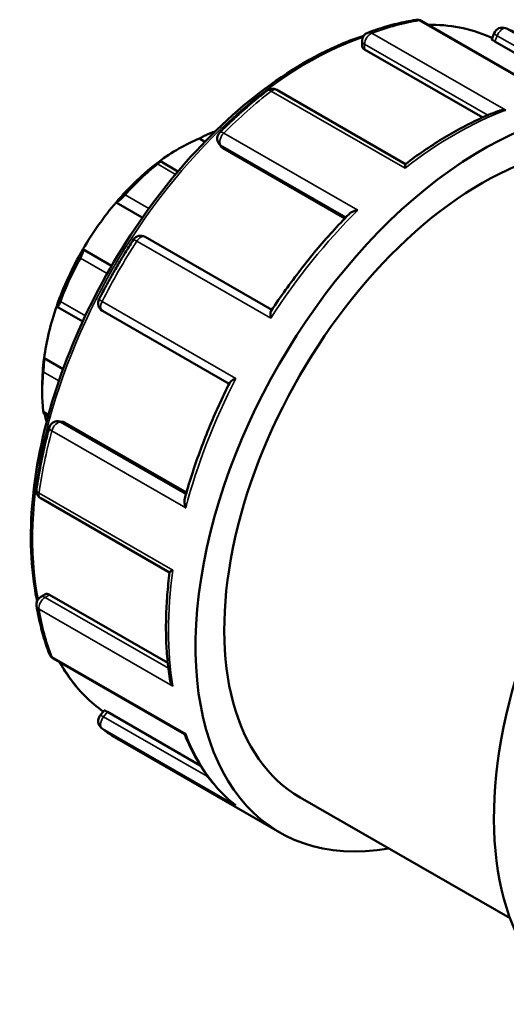
# Model space of a CAD drawing. Units: millimetres. Extents: x 0 to 905, y -402 to 685.
# Drawn here: x 794 to 821, y 623 to 678 of the extents above; entities that cross this region are included whole.
import ezdxf

# ---------------------------------------------------------------- set-up
doc = ezdxf.new("R2010")
doc.units = ezdxf.units.MM
doc.layers.add('Visible (ANSI)', color=7, linetype='Continuous', lineweight=50)
doc.layers.add('Visible Narrow (ANSI)', color=7, linetype='Continuous', lineweight=35)

msp = doc.modelspace()

# ---------------------------------------------------------------- linework, layer by layer
at = {"layer": 'Visible (ANSI)'}
for p, q in [((823.869, 673.787), (816.587, 677.981)), ((813.289, 676.578), (813.289, 676.879)), ((820.488, 676.962), (820.621, 677.306)), ((813.429, 676.401), (819.984, 672.627)), ((820.653, 676.844), (825.775, 673.894)), ((815.703, 670.04), (808.556, 674.155)), ((804.269, 671.455), (804.576, 671.278)), ((805.469, 671.004), (805.345, 671.18)), ((805.567, 670.916), (812.332, 667.02)), ((803.083, 669.633), (802.106, 670.196)), ((799.647, 667.907), (801.106, 667.067)), ((808.288, 661.952), (801.257, 666.001)), ((797.816, 665.315), (799.405, 664.401)), ((796.377, 662.121), (797.799, 661.302)), ((798.89, 661.9), (805.921, 657.851)), ((795.659, 659.265), (796.712, 658.658)), ((795.557, 657.772), (795.557, 657.381)), ((795.641, 656.187), (795.882, 656.048)), ((796.447, 655.765), (796.662, 655.746)), ((796.785, 655.706), (803.551, 651.809)), ((795.473, 651.493), (802.619, 647.378)), ((795.473, 646.021), (795.733, 646.171)), ((795.957, 646.138), (802.515, 642.362)), ((796.164, 642.606), (803.446, 638.413)), ((798.756, 639.434), (798.986, 639.721)), ((799.171, 639.638), (804.321, 636.672)), ((799.815, 638.087), (808.738, 632.948)), ((809.861, 634.898), (821.494, 628.199))]:
    msp.add_line(p, q, dxfattribs=at)
for centre, start, end in [((816.347, 677.565), 60.064, 98.9188), ((821.069, 677.132), 68.3401, 158.8021), ((813.769, 676.879), 110.3183, 180), ((808.317, 673.739), 60.064, 128.0058), ((805.738, 671.456), 134.8504, 215.0271), ((801.017, 665.585), 60.064, 147.1523), ((799.13, 662.316), 152.847, 240.064), ((796.404, 655.287), 84.7627, 165.1321), ((795.713, 651.908), 171.9584, 240.064), ((795.713, 645.605), 119.936, 189.5777), ((796.404, 643.022), 200.927, 240.064), ((799.13, 639.133), 141.1918, 231.4102)]:
    msp.add_arc(centre, 0.48, start, end, dxfattribs=at)
for centre, major_axis, start_param, end_param in [((819.966, 652.446), (11.228, 19.498), 5.832158, 9.875805), ((819.966, 652.446), (10.105, 17.548), 0, 3.141593), ((803.137, 662.137), (-5.35, -9.29), 3.775244, 4.074871), ((803.477, 661.942), (5.589, 9.706), 0.570263, 0.588871), ((803.137, 662.137), (-5.35, -9.29), 4.074871, 4.403562), ((803.477, 661.942), (5.589, 9.706), 0.978058, 1.21719), ((803.137, 662.137), (-5.35, -9.29), 4.403562, 4.703189), ((836.513, 642.918), (11.228, 19.498), 0, 3.141593), ((803.137, 662.137), (-5.35, -9.29), 4.703189, 5.031881), ((803.477, 661.942), (5.589, 9.706), 1.606376, 1.845508), ((803.137, 662.137), (-5.35, -9.29), 5.031881, 5.331508), ((803.137, 662.137), (-5.35, -9.29), 5.331508, 5.495853), ((803.477, 661.942), (5.589, 9.706), 2.234695, 2.473827), ((803.137, 662.137), (-5.35, -9.29), 5.691466, 5.747815)]:
    msp.add_ellipse(centre, major_axis=major_axis, ratio=0.578093, start_param=start_param, end_param=end_param, dxfattribs=at)
for points, knots in [([(816.273, 678.039), (816.098, 678.012), (815.923, 677.98), (815.571, 677.909), (815.394, 677.87), (815.039, 677.783), (814.86, 677.736), (814.503, 677.633), (814.323, 677.578), (813.963, 677.459), (813.783, 677.396), (813.602, 677.329)], [5.9355615, 5.9355615, 5.9355615, 5.9355615, 5.9698913, 5.9698913, 6.004221, 6.004221, 6.0385508, 6.0385508, 6.0728806, 6.0728806, 6.1072104, 6.1072104, 6.1072104, 6.1072104]), ([(820.513, 677.026), (819.494, 677.503), (818.357, 677.753), (817.081, 677.772), (817.015, 677.773), (816.949, 677.772)], [5.5487979, 5.5487979, 5.5487979, 5.5487979, 5.8106146, 5.8106146, 5.8248636, 5.8248636, 5.8248636, 5.8248636]), ([(822.271, 677.083), (822.205, 677.121), (822.139, 677.158), (822.005, 677.23), (821.938, 677.265), (821.802, 677.333), (821.734, 677.366), (821.596, 677.43), (821.527, 677.461), (821.387, 677.521), (821.317, 677.55), (821.246, 677.578)], [5.49972085, 5.49972085, 5.49972085, 5.49972085, 5.516499, 5.516499, 5.53327714, 5.53327714, 5.55005529, 5.55005529, 5.56683343, 5.56683343, 5.58361158, 5.58361158, 5.58361158, 5.58361158]), ([(813.378, 677.158), (813.088, 677.063), (812.798, 676.959), (810.877, 676.201), (809.216, 675.232), (805.987, 672.745), (804.421, 671.226), (801.54, 667.795), (800.227, 665.884), (797.983, 661.862), (797.053, 659.751), (795.67, 655.54), (795.218, 653.44), (794.839, 649.459), (794.913, 647.579), (795.259, 645.868), (795.267, 645.834), (795.274, 645.799)], [6.069994, 6.069994, 6.069994, 6.069994, 6.127724, 6.127724, 6.4498, 6.4498, 6.772224, 6.772224, 7.094227, 7.094227, 7.416072, 7.416072, 7.738127, 7.738127, 8.0606, 8.0606, 8.067265, 8.067265, 8.067265, 8.067265]), ([(820.653, 676.844), (820.61, 676.869), (820.571, 676.893), (820.515, 676.931), (820.497, 676.945), (820.488, 676.957), (820.487, 676.96), (820.488, 676.962)], [0, 0, 0, 0, 0.01813088, 0.01813088, 0.03626175, 0.03626175, 0.04349181, 0.04349181, 0.04349181, 0.04349181]), ([(813.429, 676.401), (813.387, 676.426), (813.35, 676.455), (813.301, 676.517), (813.289, 676.549), (813.289, 676.578), (813.289, 676.578), (813.289, 676.578)], [0, 0, 0, 0, 0.01806349, 0.01806349, 0.03612698, 0.03612698, 0.03626111, 0.03626111, 0.03626111, 0.03626111]), ([(808.021, 674.118), (807.843, 673.978), (807.665, 673.835), (807.31, 673.544), (807.133, 673.395), (806.782, 673.091), (806.607, 672.936), (806.259, 672.62), (806.086, 672.459), (805.741, 672.132), (805.57, 671.965), (805.4, 671.796)], [0.175975, 0.175975, 0.175975, 0.175975, 0.2103047, 0.2103047, 0.2446345, 0.2446345, 0.2789643, 0.2789643, 0.313294, 0.313294, 0.3476238, 0.3476238, 0.3476238, 0.3476238]), ([(820.81, 672.971), (820.47, 672.84), (820.129, 672.695), (819.446, 672.379), (819.104, 672.208), (818.419, 671.841), (818.077, 671.644), (817.394, 671.227), (817.054, 671.005), (816.375, 670.54), (816.037, 670.295), (815.701, 670.039)], [6.1209325, 6.1209325, 6.1209325, 6.1209325, 6.1853208, 6.1853208, 6.2497091, 6.2497091, 6.3140974, 6.3140974, 6.3784857, 6.3784857, 6.442874, 6.442874, 6.442874, 6.442874]), ([(820.81, 672.971), (820.818, 672.975), (820.826, 672.978), (820.898, 673.003), (820.965, 673.017), (821.104, 673.032), (821.177, 673.032), (821.25, 673.024), (821.251, 673.024), (821.253, 673.024)], [0.04689291, 0.04689291, 0.04689291, 0.04689291, 0.04954636, 0.04954636, 0.06985805, 0.06985805, 0.09118879, 0.09118879, 0.09162507, 0.09162507, 0.09162507, 0.09162507]), ([(805.008, 671.807), (804.985, 671.799), (804.958, 671.789), (804.9, 671.766), (804.869, 671.753), (804.773, 671.711), (804.706, 671.68), (804.573, 671.616), (804.5, 671.579), (804.371, 671.511), (804.315, 671.481), (804.269, 671.455)], [0.09051111, 0.09051111, 0.09051111, 0.09051111, 0.10071888, 0.10071888, 0.11092666, 0.11092666, 0.13134221, 0.13134221, 0.15618221, 0.15618221, 0.1795093, 0.1795093, 0.1795093, 0.1795093]), ([(802.006, 670.152), (802.039, 670.17), (802.066, 670.184), (802.103, 670.199), (802.111, 670.198), (802.101, 670.18), (802.086, 670.164), (802.046, 670.127), (802.029, 670.113), (801.991, 670.081), (801.969, 670.063), (801.945, 670.044)], [0.17258948, 0.17258948, 0.17258948, 0.17258948, 0.19591657, 0.19591657, 0.22075657, 0.22075657, 0.24117212, 0.24117212, 0.2513799, 0.2513799, 0.26158767, 0.26158767, 0.26158767, 0.26158767]), ([(815.682, 669.816), (815.682, 669.817), (815.682, 669.818), (815.682, 669.866), (815.683, 669.908), (815.686, 669.975), (815.689, 670.001), (815.695, 670.029), (815.697, 670.036), (815.701, 670.039)], [-0.00044046, -0.00044046, -0.00044046, -0.00044046, 0, 0, 0.0212066, 0.0212066, 0.04142834, 0.04142834, 0.05447998, 0.05447998, 0.05447998, 0.05447998]), ([(800.149, 668.334), (800.127, 668.31), (800.103, 668.285), (800.055, 668.235), (800.03, 668.21), (799.957, 668.138), (799.909, 668.095), (799.82, 668.018), (799.774, 667.982), (799.699, 667.931), (799.669, 667.915), (799.647, 667.907)], [0.09051111, 0.09051111, 0.09051111, 0.09051111, 0.10071888, 0.10071888, 0.11092666, 0.11092666, 0.13134221, 0.13134221, 0.15618221, 0.15618221, 0.1795093, 0.1795093, 0.1795093, 0.1795093]), ([(812.571, 667.266), (812.259, 666.948), (811.951, 666.621), (811.343, 665.951), (811.044, 665.607), (810.455, 664.904), (810.166, 664.544), (809.599, 663.811), (809.321, 663.437), (808.777, 662.677), (808.512, 662.291), (808.253, 661.899)], [0.3647247, 0.3647247, 0.3647247, 0.3647247, 0.428166, 0.428166, 0.4916072, 0.4916072, 0.5550485, 0.5550485, 0.6184898, 0.6184898, 0.6819311, 0.6819311, 0.6819311, 0.6819311]), ([(812.571, 667.266), (812.6, 667.295), (812.635, 667.322), (812.724, 667.377), (812.782, 667.404), (812.906, 667.45), (812.974, 667.468), (813.045, 667.482), (813.046, 667.482), (813.047, 667.483)], [0.03389453, 0.03389453, 0.03389453, 0.03389453, 0.04954636, 0.04954636, 0.06985805, 0.06985805, 0.09118879, 0.09118879, 0.09162507, 0.09162507, 0.09162507, 0.09162507]), ([(800.614, 665.846), (800.476, 665.632), (800.34, 665.416), (800.072, 664.983), (799.94, 664.764), (799.68, 664.325), (799.553, 664.104), (799.302, 663.66), (799.179, 663.436), (798.937, 662.987), (798.819, 662.762), (798.702, 662.535)], [0.6995737, 0.6995737, 0.6995737, 0.6995737, 0.7339035, 0.7339035, 0.7682333, 0.7682333, 0.802563, 0.802563, 0.8368928, 0.8368928, 0.8712226, 0.8712226, 0.8712226, 0.8712226]), ([(797.816, 665.315), (797.828, 665.308), (797.834, 665.292), (797.835, 665.237), (797.828, 665.197), (797.802, 665.11), (797.783, 665.06), (797.746, 664.976), (797.733, 664.946), (797.703, 664.886), (797.687, 664.855), (797.671, 664.826)], [0.17258948, 0.17258948, 0.17258948, 0.17258948, 0.19591657, 0.19591657, 0.22075657, 0.22075657, 0.24117212, 0.24117212, 0.2513799, 0.2513799, 0.26158767, 0.26158767, 0.26158767, 0.26158767]), ([(796.56, 662.419), (796.548, 662.388), (796.536, 662.358), (796.513, 662.302), (796.501, 662.276), (796.467, 662.208), (796.447, 662.175), (796.412, 662.129), (796.395, 662.117), (796.371, 662.12), (796.363, 662.134), (796.359, 662.156)], [0.09051111, 0.09051111, 0.09051111, 0.09051111, 0.10071888, 0.10071888, 0.11092666, 0.11092666, 0.13134221, 0.13134221, 0.15618221, 0.15618221, 0.1795093, 0.1795093, 0.1795093, 0.1795093]), ([(808.223, 661.484), (808.223, 661.485), (808.223, 661.487), (808.215, 661.55), (808.211, 661.61), (808.21, 661.717), (808.213, 661.765), (808.227, 661.844), (808.238, 661.876), (808.253, 661.899)], [-0.00044046, -0.00044046, -0.00044046, -0.00044046, 0, 0, 0.0212066, 0.0212066, 0.04142834, 0.04142834, 0.06018164, 0.06018164, 0.06018164, 0.06018164]), ([(795.659, 659.265), (795.66, 659.226), (795.659, 659.176), (795.655, 659.055), (795.651, 658.983), (795.642, 658.847), (795.637, 658.776), (795.628, 658.67), (795.626, 658.635), (795.62, 658.567), (795.617, 658.535), (795.614, 658.506)], [0.17258948, 0.17258948, 0.17258948, 0.17258948, 0.19591657, 0.19591657, 0.22075657, 0.22075657, 0.24117212, 0.24117212, 0.2513799, 0.2513799, 0.26158767, 0.26158767, 0.26158767, 0.26158767]), ([(805.95, 657.91), (805.74, 657.489), (805.538, 657.066), (805.151, 656.215), (804.966, 655.787), (804.614, 654.929), (804.448, 654.498), (804.133, 653.637), (803.984, 653.205), (803.707, 652.343), (803.578, 651.912), (803.459, 651.482)], [0.8888677, 0.8888677, 0.8888677, 0.8888677, 0.9523062, 0.9523062, 1.0157447, 1.0157447, 1.0791833, 1.0791833, 1.1426218, 1.1426218, 1.2060604, 1.2060604, 1.2060604, 1.2060604]), ([(805.95, 657.91), (805.962, 657.933), (805.983, 657.958), (806.043, 658.009), (806.084, 658.037), (806.177, 658.091), (806.232, 658.117), (806.292, 658.143), (806.293, 658.143), (806.294, 658.144)], [0.03156626, 0.03156626, 0.03156626, 0.03156626, 0.04954636, 0.04954636, 0.06985805, 0.06985805, 0.09118879, 0.09118879, 0.09162507, 0.09162507, 0.09162507, 0.09162507]), ([(795.614, 656.322), (795.617, 656.296), (795.62, 656.273), (795.626, 656.235), (795.628, 656.22), (795.635, 656.196), (795.638, 656.189), (795.641, 656.187)], [0.09051111, 0.09051111, 0.09051111, 0.09051111, 0.10071888, 0.10071888, 0.11092666, 0.11092666, 0.12350438, 0.12350438, 0.12350438, 0.12350438]), ([(795.94, 655.411), (795.878, 655.179), (795.819, 654.947), (795.708, 654.484), (795.655, 654.254), (795.555, 653.794), (795.508, 653.565), (795.421, 653.108), (795.38, 652.88), (795.304, 652.426), (795.269, 652.2), (795.237, 651.976)], [1.2231725, 1.2231725, 1.2231725, 1.2231725, 1.2575023, 1.2575023, 1.2918321, 1.2918321, 1.3261618, 1.3261618, 1.3604916, 1.3604916, 1.3948214, 1.3948214, 1.3948214, 1.3948214]), ([(803.509, 650.962), (803.509, 650.963), (803.508, 650.965), (803.485, 651.032), (803.467, 651.099), (803.445, 651.227), (803.439, 651.289), (803.442, 651.396), (803.447, 651.441), (803.459, 651.482)], [-0.00044046, -0.00044046, -0.00044046, -0.00044046, 0, 0, 0.0212066, 0.0212066, 0.04142834, 0.04142834, 0.05788952, 0.05788952, 0.05788952, 0.05788952]), ([(802.619, 647.38), (802.565, 646.961), (802.521, 646.545), (802.457, 645.723), (802.435, 645.317), (802.414, 644.516), (802.414, 644.12), (802.437, 643.343), (802.46, 642.96), (802.527, 642.209), (802.571, 641.841), (802.627, 641.48)], [1.4111274, 1.4111274, 1.4111274, 1.4111274, 1.4755028, 1.4755028, 1.5398782, 1.5398782, 1.6042535, 1.6042535, 1.6686289, 1.6686289, 1.7330043, 1.7330043, 1.7330043, 1.7330043]), ([(802.619, 647.38), (802.619, 647.384), (802.624, 647.39), (802.644, 647.409), (802.666, 647.424), (802.723, 647.462), (802.759, 647.484), (802.802, 647.508), (802.802, 647.509), (802.803, 647.509)], [0.03714532, 0.03714532, 0.03714532, 0.03714532, 0.04954636, 0.04954636, 0.06985805, 0.06985805, 0.09118879, 0.09118879, 0.09162507, 0.09162507, 0.09162507, 0.09162507]), ([(795.733, 646.171), (795.733, 646.171), (795.733, 646.171), (795.759, 646.185), (795.792, 646.191), (795.87, 646.18), (795.914, 646.163), (795.957, 646.138)], [-0.03616772, -0.03616772, -0.03616772, -0.03616772, -0.03612698, -0.03612698, -0.01806349, -0.01806349, 0, 0, 0, 0]), ([(795.239, 645.525), (795.272, 645.335), (795.307, 645.147), (795.384, 644.775), (795.425, 644.591), (795.514, 644.229), (795.562, 644.051), (795.664, 643.699), (795.718, 643.525), (795.832, 643.184), (795.892, 643.016), (795.955, 642.85)], [1.7467713, 1.7467713, 1.7467713, 1.7467713, 1.7811011, 1.7811011, 1.8154308, 1.8154308, 1.8497606, 1.8497606, 1.8840904, 1.8840904, 1.9184201, 1.9184201, 1.9184201, 1.9184201]), ([(796.512, 642.406), (796.675, 642.116), (796.85, 641.84), (797.578, 640.817), (798.217, 640.174), (798.941, 639.664)], [8.3110729, 8.3110729, 8.3110729, 8.3110729, 8.3823571, 8.3823571, 8.5884336, 8.5884336, 8.5884336, 8.5884336]), ([(802.803, 641.069), (802.802, 641.07), (802.802, 641.071), (802.76, 641.129), (802.724, 641.191), (802.667, 641.317), (802.646, 641.382), (802.631, 641.458), (802.629, 641.469), (802.627, 641.48)], [-0.00044046, -0.00044046, -0.00044046, -0.00044046, 0, 0, 0.0212066, 0.0212066, 0.04142834, 0.04142834, 0.04488336, 0.04488336, 0.04488336, 0.04488336]), ([(798.987, 639.721), (798.988, 639.722), (798.991, 639.723), (799.006, 639.721), (799.027, 639.713), (799.089, 639.684), (799.129, 639.662), (799.171, 639.638)], [-0.04346401, -0.04346401, -0.04346401, -0.04346401, -0.03612698, -0.03612698, -0.01806349, -0.01806349, 0, 0, 0, 0]), ([(798.83, 638.758), (798.893, 638.708), (798.956, 638.659), (799.083, 638.564), (799.147, 638.517), (799.277, 638.425), (799.343, 638.38), (799.476, 638.293), (799.543, 638.25), (799.678, 638.167), (799.746, 638.126), (799.815, 638.087)], [2.27037006, 2.27037006, 2.27037006, 2.27037006, 2.28792169, 2.28792169, 2.30547331, 2.30547331, 2.32302494, 2.32302494, 2.34057657, 2.34057657, 2.3581282, 2.3581282, 2.3581282, 2.3581282]), ([(803.443, 638.415), (803.571, 638.094), (803.71, 637.784), (804.014, 637.186), (804.177, 636.898), (804.528, 636.348), (804.714, 636.085), (805.109, 635.586), (805.318, 635.35), (805.756, 634.906), (805.986, 634.699), (806.226, 634.505)], [1.9295847, 1.9295847, 1.9295847, 1.9295847, 1.9970088, 1.9970088, 2.064667, 2.064667, 2.1323251, 2.1323251, 2.1999833, 2.1999833, 2.2676414, 2.2676414, 2.2676414, 2.2676414]), ([(803.446, 638.413), (803.448, 638.411), (803.451, 638.411), (803.467, 638.411), (803.485, 638.417), (803.508, 638.428), (803.509, 638.429), (803.509, 638.429)], [0.06270125, 0.06270125, 0.06270125, 0.06270125, 0.06985805, 0.06985805, 0.09118879, 0.09118879, 0.09162507, 0.09162507, 0.09162507, 0.09162507]), ([(806.294, 634.455), (806.293, 634.456), (806.292, 634.457), (806.269, 634.472), (806.247, 634.488), (806.226, 634.505)], [-0.000440455, -0.000440455, -0.000440455, -0.000440455, 0, 0, 0.008193648, 0.008193648, 0.008193648, 0.008193648])]:
    msp.add_open_spline(points, degree=3, knots=knots, dxfattribs=at)
for points in [[(805.567, 670.916), (805.528, 670.938), (805.494, 670.968), (805.469, 671.004)], [(796.662, 655.746), (796.704, 655.742), (796.747, 655.727), (796.785, 655.706)]]:
    msp.add_open_spline(points, degree=3, dxfattribs=at)
at = {"layer": 'Visible Narrow (ANSI)'}
for p, q in [((816.463, 678), (823.887, 673.725)), ((828.712, 673.283), (821.287, 677.558)), ((821.253, 673.024), (813.828, 677.3)), ((820.653, 676.844), (820.775, 677.159)), ((820.775, 677.159), (826.548, 673.835)), ((813.429, 676.401), (813.429, 676.683)), ((813.429, 676.683), (820.262, 672.749)), ((808.257, 674.092), (815.682, 669.816)), ((805.068, 671.773), (805.008, 671.807)), ((813.047, 667.483), (805.623, 671.758)), ((805.567, 670.916), (805.445, 671.09)), ((805.445, 671.09), (812.397, 667.087)), ((801.945, 670.044), (802.945, 669.468)), ((801.468, 667.574), (800.149, 668.334)), ((800.799, 665.76), (808.223, 661.484)), ((797.671, 664.826), (799.158, 663.969)), ((797.947, 661.62), (796.56, 662.419)), ((806.294, 658.144), (798.87, 662.419)), ((795.614, 658.506), (796.482, 658.006)), ((795.91, 656.151), (795.614, 656.322)), ((803.526, 651.721), (796.573, 655.725)), ((796.573, 655.725), (796.785, 655.706)), ((796.085, 655.237), (803.509, 650.962)), ((802.803, 647.509), (795.379, 651.785)), ((795.713, 645.998), (795.957, 646.138)), ((802.548, 642.062), (795.713, 645.998)), ((795.379, 645.344), (802.803, 641.069)), ((803.509, 638.429), (796.085, 642.704)), ((798.96, 639.375), (799.171, 639.638)), ((804.757, 636.037), (798.96, 639.375)), ((798.87, 638.731), (806.294, 634.455))]:
    msp.add_line(p, q, dxfattribs=at)
for centre, major_axis, ratio, start_param, end_param in [((811.043, 657.585), (11.228, 19.498), 0.578093, 0.435841, 0.607489), ((816.347, 677.565), (-0.074, 0.474), 0.73969, 5.745793, 6.283185), ((816.347, 677.565), (0.24, 0.416), 0.578093, 0, 0.435841), ((810.293, 658.016), (10.779, 18.718), 0.578093, 0.050512, 0.329005), ((821.069, 677.132), (0.24, 0.416), 0.578093, 0.083891, 1.830662), ((821.069, 677.132), (0.177, 0.446), 0.813101, 6.16546, 6.283185), ((811.043, 657.585), (11.228, 19.498), 0.578093, 0, 0.083891), ((810.293, 658.016), (10.779, 18.718), 0.578093, 0.583379, 2.554312), ((813.769, 676.879), (-0.48, 0), 0.575862, 0, 0.785398), ((813.769, 676.879), (-0.24, -0.416), 0.578093, 3.749082, 5.495853), ((813.769, 676.879), (-0.167, 0.45), 0.66998, 5.604986, 6.283185), ((821.069, 677.132), (-0.448, 0.174), 0.209664, 0, 0.938208), ((808.317, 673.739), (-0.296, 0.378), 0.46835, 5.425632, 6.283185), ((808.317, 673.739), (0.24, 0.416), 0.578093, 0, 0.959439), ((811.043, 657.585), (11.228, 19.498), 0.578093, 0.959439, 1.131088), ((818.467, 653.309), (11.228, 19.498), 0.578093, 0.607489, 0.959439), ((805.738, 671.456), (-0.24, -0.416), 0.578093, 4.272681, 6.019452), ((805.738, 671.456), (-0.339, 0.34), 0.347339, 5.376647, 6.283185), ((805.738, 671.456), (-0.393, -0.276), 0.787757, 0, 0.35258), ((818.467, 653.309), (11.228, 19.498), 0.578093, 1.131088, 1.483038), ((801.017, 665.585), (0.24, 0.416), 0.578093, 0, 1.483038), ((811.043, 657.585), (11.228, 19.498), 0.578093, 1.483038, 1.654687), ((801.017, 665.585), (-0.403, 0.26), 0.071516, 5.330599, 6.283185), ((799.13, 662.316), (-0.427, 0.219), 0.068372, 0, 0.952744), ((799.13, 662.316), (-0.24, -0.416), 0.578093, 4.79628, 6.283185), ((818.467, 653.309), (11.228, 19.498), 0.578093, 1.654687, 2.006637), ((796.404, 655.287), (0.24, 0.416), 0.578093, 0.259866, 2.006637), ((796.404, 655.287), (0.044, 0.478), 0.788574, 5.935257, 6.283185), ((811.043, 657.585), (11.228, 19.498), 0.578093, 2.006637, 2.178286), ((796.404, 655.287), (-0.464, 0.123), 0.344481, 0, 0.907417), ((795.713, 651.908), (-0.475, 0.067), 0.465763, 0, 0.858889), ((795.713, 651.908), (-0.24, -0.416), 0.578093, 5.319878, 6.283185), ((818.467, 653.309), (11.228, 19.498), 0.578093, 2.178286, 2.530236), ((795.713, 645.605), (-0.24, -0.416), 0.578093, 3.925057, 5.671828), ((795.713, 645.605), (-0.24, 0.416), 0.578093, 5.499721, 6.283185), ((795.713, 645.605), (-0.473, -0.08), 0.668174, 0, 0.680908), ((811.043, 657.585), (11.228, 19.498), 0.578093, 2.530236, 2.701885), ((796.404, 643.022), (-0.448, -0.171), 0.738352, 0, 0.541033), ((796.404, 643.022), (-0.24, -0.416), 0.578093, 5.843477, 6.283185), ((810.293, 658.016), (-10.779, -18.718), 0.578093, 5.949046, 6.228761), ((799.13, 639.133), (-0.374, 0.301), 0.212712, 5.345472, 6.283185), ((799.13, 639.133), (-0.24, -0.416), 0.578093, 4.448656, 6.195427), ((799.13, 639.133), (-0.299, -0.375), 0.812831, 0, 0.123085), ((811.043, 657.585), (-11.228, -19.498), 0.578093, 6.195427, 6.283185), ((818.467, 653.309), (-11.228, -19.498), 0.578093, 5.843477, 6.195427)]:
    msp.add_ellipse(centre, major_axis=major_axis, ratio=ratio, start_param=start_param, end_param=end_param, dxfattribs=at)

doc.saveas('drawing.dxf')
